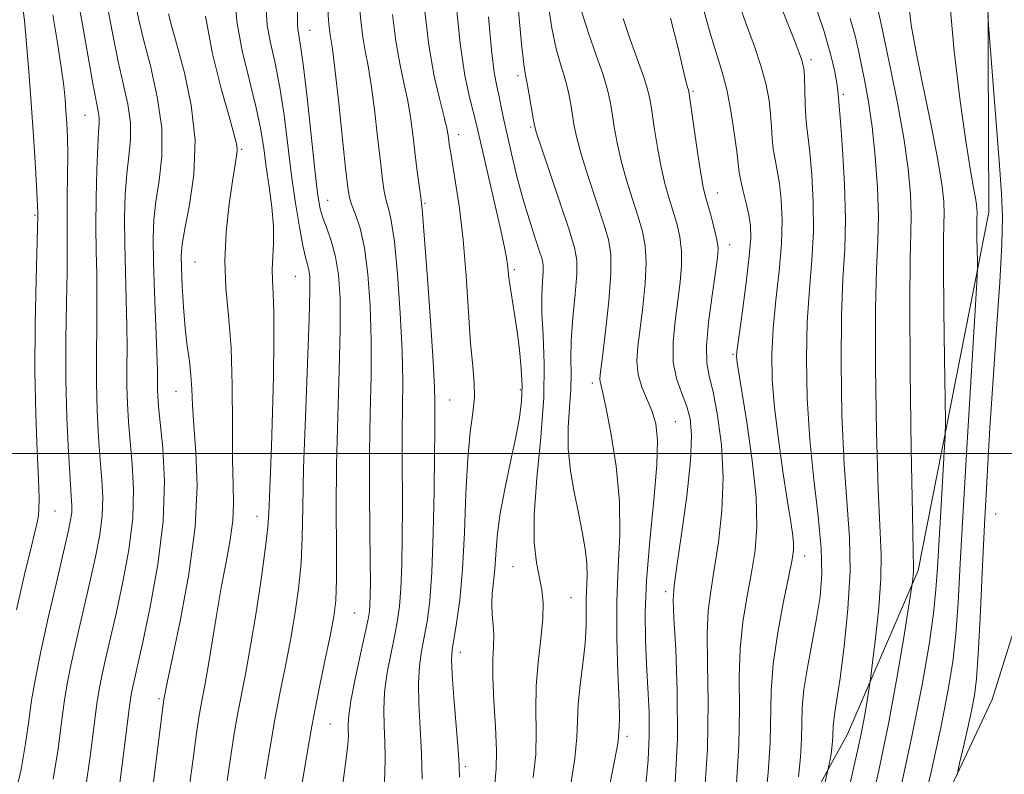
# Model space of a CAD drawing. Extents: x 2069800 to 2072700, y 317300 to 320200.
# Drawn here: x 2072036 to 2072188, y 318450 to 318567 of the extents above; entities that cross this region are included whole.
import ezdxf

# ---------------------------------------------------------------- set-up
doc = ezdxf.new("R2010")
doc.units = 0
doc.header["$MEASUREMENT"] = 0
for name, color, linetype, lineweight in [('32000', 7, 'Continuous', 0), ('DTM HARD BREAKLINE', 7, 'Continuous', 0), ('DTM SPOT ELEVATION', 2, 'Continuous', 13), ('INDEX CONTOUR', 41, 'Continuous', 13), ('INTERMEDIATE CONTOUR', 44, 'Continuous', 0)]:
    doc.layers.add(name, color=color, linetype=linetype, lineweight=lineweight)

msp = doc.modelspace()

# ---------------------------------------------------------------- linework, layer by layer
at = {"layer": '32000', "flags": 128}
msp.add_lwpolyline([(2072500, 318500), (2070000, 318500)], dxfattribs=at)
at = {"layer": 'DTM HARD BREAKLINE'}
for points in [[(2071893.7, 317957.84, 958.77), (2071920.11, 318004.59, 962.68), (2071943.86, 318045.84, 966.57), (2071976.48, 318099.41, 970.82), (2072006.14, 318146.33, 975.02), (2072031.71, 318188.74, 977.75), (2072059.04, 318235.82, 980.21), (2072087.53, 318284.63, 982.93), (2072111.26, 318327.39, 982.34), (2072134.07, 318364.43, 980.3), (2072152.3, 318393.93, 976.6), (2072166.51, 318420.36, 973.48), (2072186.05, 318462.02, 968.65), (2072196.12, 318494.19, 965.52), (2072198.97, 318527.38, 964.06), (2072198.44, 318562.68, 962.49), (2072192.06, 318599.03, 960.85), (2072180.43, 318653.02, 958.33), (2072167.74, 318704.3, 954.96), (2072160.12, 318743.73, 951.26), (2072158.7, 318777.21, 948.93), (2072160.67, 318803.86, 947.69), (2072167.46, 318834.28, 946.87)], [(2072134.06, 318402.54, 988.13), (2072163.73, 318456.65, 979.07), (2072174.62, 318481.93, 975.72), (2072185.53, 318537.24, 971.29), (2072185.36, 318574.18, 969.71), (2072167.83, 318650.25, 966.2)]]:
    msp.add_polyline3d(points, dxfattribs=at)
at = {"layer": 'DTM SPOT ELEVATION'}
for p in [(2072080.8, 318565.28, 1009.2), (2072158.11, 318560.78, 981.6), (2072112.9, 318558.28, 996.4), (2072139.87, 318555.9, 987.8), (2072163.1, 318555.39, 979.7), (2072046.11, 318552.16, 1024.9), (2072114.82, 318550.36, 996.2), (2072103.75, 318549.17, 1001.4), (2072070.26, 318546.91, 1015.8), (2072083.53, 318539.05, 1009.2), (2072143.64, 318540.18, 987.3), (2072098.55, 318538.59, 1003.8), (2072038.37, 318536.76, 1028.2), (2072145.56, 318532.19, 987.4), (2072063.08, 318529.56, 1017), (2072112.35, 318528.34, 999.7), (2072078.56, 318527.33, 1013), (2072146.05, 318515.29, 986.2), (2072124.38, 318510.85, 994.4), (2072060.11, 318509.59, 1018.8), (2072113.27, 318509.85, 1000.3), (2072102.33, 318508.23, 1003.1), (2072137.14, 318504.88, 991.2), (2072041.44, 318491.12, 1027.1), (2072186.58, 318490.66, 969), (2072072.64, 318490.27, 1014.7), (2072157.1, 318484.15, 983.4), (2072112.1, 318482.51, 998.9), (2072135.68, 318478.67, 990.4), (2072121.07, 318477.72, 997), (2072087.67, 318475.35, 1009), (2072104.01, 318469.27, 1001.4), (2072057.52, 318462.13, 1018.26), (2072083.89, 318458.25, 1009), (2072129.71, 318456.35, 993.6), (2072104.77, 318451.66, 1001.7)]:
    msp.add_point(p, dxfattribs=at)
at = {"layer": 'INDEX CONTOUR'}
for points in [[(2072051.147, 318446.729, 1020), (2072051.937, 318452.777, 1020), (2072052.974, 318461.052, 1020), (2072053.211, 318462.71, 1020), (2072053.414, 318463.77, 1020), (2072055.001, 318470.884, 1020), (2072056.154, 318476.298, 1020), (2072057.341, 318482.826, 1020), (2072058.164, 318489.548, 1020), (2072058.346, 318495.658, 1020), (2072058.084, 318500.791, 1020), (2072057.437, 318507.239, 1020), (2072057.316, 318508.805, 1020), (2072057.279, 318509.897, 1020), (2072057.275, 318511.027, 1020), (2072057.254, 318512.743, 1020), (2072057.173, 318515.596, 1020), (2072056.798, 318524.858, 1020), (2072056.636, 318529.526, 1020), (2072056.585, 318533.153, 1020), (2072056.698, 318536.076, 1020), (2072057.02, 318538.898, 1020), (2072057.532, 318542.13, 1020), (2072057.951, 318545.896, 1020), (2072057.93, 318550.228, 1020), (2072057.244, 318555.045, 1020), (2072056.176, 318559.816, 1020), (2072055.132, 318563.894, 1020), (2072054.402, 318566.92, 1020), (2072053.824, 318569.661, 1020)], [(2072079.113, 318446.277, 1010), (2072080.035, 318451.914, 1010), (2072081.085, 318457.892, 1010), (2072082.162, 318463.454, 1010), (2072083.156, 318468.256, 1010), (2072083.955, 318472.054, 1010), (2072084.478, 318474.813, 1010), (2072084.761, 318477.317, 1010), (2072084.869, 318480.557, 1010), (2072084.872, 318485.288, 1010), (2072084.857, 318491.334, 1010), (2072084.912, 318498.283, 1010), (2072085.095, 318505.674, 1010), (2072085.32, 318512.853, 1010), (2072085.467, 318519.12, 1010), (2072085.434, 318523.954, 1010), (2072085.201, 318527.567, 1010), (2072084.76, 318530.355, 1010), (2072084.132, 318532.657, 1010), (2072083.437, 318534.592, 1010), (2072082.822, 318536.222, 1010), (2072082.385, 318537.737, 1010), (2072082.031, 318539.819, 1010), (2072081.615, 318543.275, 1010), (2072080.392, 318554.482, 1010), (2072079.796, 318559.647, 1010), (2072079.356, 318562.909, 1010), (2072078.919, 318565.512, 1010), (2072078.864, 318566.29, 1010), (2072078.843, 318570.237, 1010)], [(2072109.319, 318449.012, 1000), (2072109.538, 318451.323, 1000), (2072109.599, 318454.156, 1000), (2072109.437, 318457.804, 1000), (2072109.177, 318461.779, 1000), (2072108.989, 318465.401, 1000), (2072108.993, 318468.159, 1000), (2072109.095, 318470.218, 1000), (2072109.153, 318471.912, 1000), (2072109.065, 318473.522, 1000), (2072108.918, 318475.123, 1000), (2072108.84, 318476.738, 1000), (2072108.924, 318478.397, 1000), (2072109.11, 318480.172, 1000), (2072109.306, 318482.142, 1000), (2072109.455, 318484.402, 1000), (2072109.669, 318487.112, 1000), (2072110.104, 318490.451, 1000), (2072110.851, 318494.464, 1000), (2072111.749, 318498.685, 1000), (2072112.577, 318502.519, 1000), (2072113.148, 318505.545, 1000), (2072113.456, 318508.039, 1000), (2072113.528, 318510.448, 1000), (2072113.4, 318513.117, 1000), (2072113.125, 318515.965, 1000), (2072112.757, 318518.808, 1000), (2072112.354, 318521.47, 1000), (2072111.669, 318525.741, 1000), (2072111.482, 318527.165, 1000), (2072111.277, 318529.157, 1000), (2072111.13, 318530.175, 1000), (2072110.822, 318531.762, 1000), (2072110.233, 318534.441, 1000), (2072109.31, 318538.465, 1000), (2072107.344, 318546.95, 1000), (2072106.374, 318551.194, 1000), (2072105.975, 318552.77, 1000), (2072105.402, 318554.986, 1000), (2072104.7, 318558.335, 1000), (2072103.964, 318563.251, 1000), (2072103.28, 318569.847, 1000)], [(2072157.408, 318436.438, 980), (2072160.893, 318452.022, 980), (2072161.042, 318452.75, 980), (2072161.194, 318453.621, 980), (2072161.325, 318454.572, 980), (2072161.422, 318455.528, 980), (2072161.478, 318456.414, 980), (2072161.516, 318457.953, 980), (2072161.595, 318458.835, 980), (2072161.78, 318460.038, 980), (2072162.102, 318462.02, 980), (2072162.585, 318465.308, 980), (2072163.211, 318470.191, 980), (2072163.797, 318475.993, 980), (2072164.114, 318481.797, 980), (2072164.01, 318486.992, 980), (2072163.189, 318498.3, 980), (2072162.872, 318505.873, 980), (2072162.733, 318513.971, 980), (2072162.79, 318521.289, 980), (2072163.029, 318526.916, 980), (2072163.302, 318531.518, 980), (2072163.427, 318536.157, 980), (2072163.282, 318541.535, 980), (2072162.97, 318546.917, 980), (2072162.653, 318551.207, 980), (2072162.257, 318556.03, 980), (2072162.106, 318557.137, 980), (2072161.795, 318558.863, 980), (2072161.17, 318561.479, 980), (2072160.054, 318565.276, 980), (2072158.382, 318570.295, 980)], [(2072137.113, 318448.199, 990), (2072137.476, 318455.91, 990), (2072137.463, 318463.302, 990), (2072137.219, 318469.711, 990), (2072136.954, 318474.496, 990), (2072136.851, 318477.383, 990), (2072136.988, 318479.561, 990), (2072137.416, 318482.586, 990), (2072138.132, 318487.515, 990), (2072138.918, 318493.415, 990), (2072139.504, 318498.854, 990), (2072139.676, 318502.747, 990), (2072139.448, 318505.386, 990), (2072138.889, 318507.406, 990), (2072138.103, 318509.37, 990), (2072137.328, 318511.538, 990), (2072136.834, 318514.095, 990), (2072136.809, 318517.141, 990), (2072137.121, 318520.425, 990), (2072137.553, 318523.611, 990), (2072137.918, 318526.436, 990), (2072138.126, 318528.937, 990), (2072138.113, 318531.228, 990), (2072137.841, 318533.404, 990), (2072137.371, 318535.494, 990), (2072136.79, 318537.509, 990), (2072136.175, 318539.497, 990), (2072135.556, 318541.648, 990), (2072134.954, 318544.187, 990), (2072134.392, 318547.211, 990), (2072133.902, 318550.306, 990), (2072133.517, 318552.929, 990), (2072133.233, 318554.742, 990), (2072132.893, 318556.22, 990), (2072132.302, 318558.043, 990), (2072130.194, 318563.88, 990), (2072129.122, 318567.115, 990)], [(2072180.695, 318450.425, 970), (2072180.727, 318450.914, 970), (2072181.017, 318452.201, 970), (2072181.561, 318454.525, 970), (2072182.226, 318457.424, 970), (2072182.848, 318460.249, 970), (2072183.304, 318462.621, 970), (2072183.631, 318465.223, 970), (2072183.905, 318468.995, 970), (2072184.192, 318474.597, 970), (2072184.51, 318481.538, 970), (2072184.865, 318489.044, 970), (2072185.263, 318496.498, 970), (2072185.707, 318503.917, 970), (2072186.202, 318511.474, 970), (2072186.733, 318519.184, 970), (2072187.216, 318526.4, 970), (2072187.543, 318532.315, 970), (2072187.636, 318536.502, 970), (2072187.501, 318540.057, 970), (2072187.168, 318544.46, 970), (2072185.486, 318566.134, 970), (2072185.36, 318567.561, 970)]]:
    msp.add_polyline3d(points, dxfattribs=at)
at = {"layer": 'INTERMEDIATE CONTOUR'}
for points in [[(2072120.967, 318448.612, 996), (2072121.647, 318452.929, 996), (2072121.962, 318456.182, 996), (2072122.065, 318458.745, 996), (2072122.19, 318461.283, 996), (2072122.506, 318464.283, 996), (2072122.917, 318467.536, 996), (2072123.255, 318470.655, 996), (2072123.402, 318473.335, 996), (2072123.423, 318475.599, 996), (2072123.431, 318477.549, 996), (2072123.559, 318481.052, 996), (2072123.498, 318482.99, 996), (2072123.234, 318485.277, 996), (2072122.789, 318487.909, 996), (2072122.204, 318490.838, 996), (2072121.548, 318494.007, 996), (2072120.967, 318497.325, 996), (2072120.629, 318500.689, 996), (2072120.635, 318503.991, 996), (2072120.841, 318507.097, 996), (2072121.038, 318509.87, 996), (2072121.077, 318512.267, 996), (2072121.052, 318514.639, 996), (2072121.117, 318517.433, 996), (2072121.374, 318520.904, 996), (2072121.712, 318524.547, 996), (2072121.966, 318527.666, 996), (2072121.977, 318529.845, 996), (2072121.616, 318531.798, 996), (2072120.76, 318534.52, 996), (2072119.377, 318538.633, 996), (2072116.496, 318547.148, 996), (2072115.748, 318549.413, 996), (2072115.412, 318550.623, 996), (2072115.215, 318551.711, 996), (2072114.609, 318555.331, 996), (2072114.295, 318557.073, 996), (2072114.044, 318558.356, 996), (2072113.795, 318560.031, 996), (2072113.455, 318563.219, 996), (2072112.367, 318575.052, 996)], [(2072041.2, 318449.72, 1024), (2072041.926, 318454.417, 1024), (2072042.458, 318458.44, 1024), (2072042.893, 318461.609, 1024), (2072043.355, 318464.421, 1024), (2072043.976, 318467.541, 1024), (2072044.841, 318471.441, 1024), (2072046.848, 318480.134, 1024), (2072047.713, 318484.012, 1024), (2072048.364, 318487.418, 1024), (2072048.741, 318490.434, 1024), (2072048.817, 318493.172, 1024), (2072048.673, 318495.907, 1024), (2072048.422, 318498.95, 1024), (2072048.164, 318502.535, 1024), (2072047.956, 318506.579, 1024), (2072047.84, 318510.919, 1024), (2072047.84, 318515.384, 1024), (2072047.898, 318519.772, 1024), (2072047.935, 318523.877, 1024), (2072047.896, 318527.584, 1024), (2072047.822, 318531.186, 1024), (2072047.779, 318535.074, 1024), (2072047.814, 318539.452, 1024), (2072047.915, 318543.783, 1024), (2072048.051, 318547.34, 1024), (2072048.189, 318549.611, 1024), (2072048.283, 318550.921, 1024), (2072048.281, 318551.805, 1024), (2072048.138, 318552.793, 1024), (2072047.822, 318554.392, 1024), (2072047.303, 318557.103, 1024), (2072046.575, 318561.22, 1024), (2072045.707, 318566.201, 1024), (2072044.79, 318571.298, 1024)], [(2072046.173, 318448.225, 1022), (2072046.931, 318453.597, 1022), (2072047.517, 318458.174, 1022), (2072047.934, 318461.331, 1022), (2072048.284, 318463.565, 1022), (2072048.695, 318465.656, 1022), (2072049.272, 318468.258, 1022), (2072050.925, 318475.509, 1022), (2072051.933, 318480.155, 1022), (2072052.852, 318485.122, 1022), (2072053.453, 318489.991, 1022), (2072053.582, 318494.415, 1022), (2072053.379, 318498.349, 1022), (2072053.059, 318501.822, 1022), (2072052.801, 318504.887, 1022), (2072052.636, 318507.692, 1022), (2072052.559, 318510.408, 1022), (2072052.556, 318513.205, 1022), (2072052.576, 318516.258, 1022), (2072052.553, 318519.736, 1022), (2072052.449, 318523.732, 1022), (2072052.31, 318528.022, 1022), (2072052.208, 318532.3, 1022), (2072052.2, 318536.303, 1022), (2072052.307, 318539.929, 1022), (2072052.535, 318543.119, 1022), (2072052.86, 318545.871, 1022), (2072053.117, 318548.409, 1022), (2072053.105, 318551.017, 1022), (2072052.691, 318553.919, 1022), (2072051.999, 318557.103, 1022), (2072051.218, 318560.499, 1022), (2072050.488, 318564.07, 1022), (2072048.951, 318572.229, 1022)], [(2072156.153, 318450.102, 982), (2072156.46, 318453.114, 982), (2072156.636, 318455.905, 982), (2072156.689, 318458.349, 982), (2072156.755, 318460.754, 982), (2072157.003, 318463.538, 982), (2072157.544, 318466.976, 982), (2072158.957, 318474.521, 982), (2072159.485, 318477.929, 982), (2072159.743, 318481.368, 982), (2072159.653, 318485.36, 982), (2072159.188, 318490.291, 982), (2072158.529, 318495.99, 982), (2072157.911, 318502.15, 982), (2072157.525, 318508.462, 982), (2072157.4, 318514.611, 982), (2072157.524, 318520.282, 982), (2072157.853, 318525.27, 982), (2072158.233, 318529.809, 982), (2072158.477, 318534.244, 982), (2072158.452, 318538.773, 982), (2072158.231, 318543.009, 982), (2072157.935, 318546.418, 982), (2072157.669, 318548.669, 982), (2072157.457, 318550.243, 982), (2072157.3, 318551.824, 982), (2072157.198, 318553.898, 982), (2072157.087, 318558.098, 982), (2072156.995, 318559.446, 982), (2072156.641, 318560.852, 982), (2072155.767, 318563.196, 982), (2072152.407, 318571.63, 982)], [(2072035.516, 318475.86, 1028), (2072036.775, 318481.297, 1028), (2072037.828, 318485.694, 1028), (2072038.776, 318489.607, 1028), (2072038.909, 318490.393, 1028), (2072038.99, 318491.39, 1028), (2072039.01, 318493.103, 1028), (2072038.926, 318495.974, 1028), (2072038.723, 318500.328, 1028), (2072038.494, 318505.994, 1028), (2072038.357, 318512.683, 1028), (2072038.393, 318519.961, 1028), (2072038.54, 318526.832, 1028), (2072038.819, 318536.733, 1028), (2072038.816, 318537.114, 1028), (2072038.776, 318538.133, 1028), (2072038.657, 318540.36, 1028), (2072038.431, 318544.146, 1028), (2072038.125, 318548.977, 1028), (2072037.78, 318554.116, 1028), (2072037.43, 318558.933, 1028), (2072037.083, 318563.2, 1028), (2072036.739, 318566.794, 1028), (2072036.401, 318569.635, 1028)], [(2072068.021, 318449.451, 1014), (2072068.574, 318453.298, 1014), (2072069.122, 318456.78, 1014), (2072069.673, 318459.944, 1014), (2072070.878, 318466.185, 1014), (2072071.616, 318470.272, 1014), (2072072.47, 318475.457, 1014), (2072073.307, 318480.917, 1014), (2072073.96, 318485.553, 1014), (2072074.317, 318488.624, 1014), (2072074.465, 318490.831, 1014), (2072074.548, 318493.23, 1014), (2072074.85, 318501.1, 1014), (2072075.02, 318506.291, 1014), (2072075.154, 318511.909, 1014), (2072075.227, 318517.306, 1014), (2072075.214, 318521.751, 1014), (2072075.11, 318524.747, 1014), (2072074.992, 318526.728, 1014), (2072074.956, 318528.357, 1014), (2072075.174, 318532.393, 1014), (2072075.159, 318534.991, 1014), (2072074.9, 318537.982, 1014), (2072074.483, 318541.147, 1014), (2072074.041, 318544.218, 1014), (2072073.656, 318547.041, 1014), (2072073.201, 318549.936, 1014), (2072072.5, 318553.341, 1014), (2072071.465, 318557.533, 1014), (2072070.354, 318562.15, 1014), (2072069.514, 318566.672, 1014), (2072069.195, 318570.672, 1014)], [(2072092.2, 318447.835, 1006), (2072092.369, 318450.539, 1006), (2072092.413, 318453.069, 1006), (2072092.357, 318455.495, 1006), (2072092.242, 318457.901, 1006), (2072092.185, 318460.409, 1006), (2072092.32, 318463.149, 1006), (2072092.729, 318466.177, 1006), (2072093.302, 318469.233, 1006), (2072093.873, 318471.979, 1006), (2072094.312, 318474.233, 1006), (2072094.618, 318476.429, 1006), (2072094.825, 318479.154, 1006), (2072094.96, 318482.82, 1006), (2072095.034, 318487.123, 1006), (2072095.055, 318491.582, 1006), (2072095.011, 318499.753, 1006), (2072095.02, 318503.476, 1006), (2072095.081, 318507.097, 1006), (2072095.116, 318511.045, 1006), (2072095.024, 318515.823, 1006), (2072094.735, 318521.656, 1006), (2072094.303, 318527.666, 1006), (2072093.813, 318532.699, 1006), (2072093.342, 318535.919, 1006), (2072092.915, 318537.775, 1006), (2072092.553, 318539.035, 1006), (2072092.259, 318540.397, 1006), (2072091.982, 318542.282, 1006), (2072091.658, 318545.043, 1006), (2072091.24, 318548.838, 1006), (2072090.757, 318553.058, 1006), (2072090.252, 318556.902, 1006), (2072089.767, 318559.794, 1006), (2072089.326, 318562.061, 1006), (2072088.947, 318564.259, 1006), (2072088.645, 318566.791, 1006), (2072088.41, 318569.447, 1006)], [(2072126.317, 318445.239, 994), (2072128.167, 318454.631, 994), (2072128.338, 318455.641, 994), (2072128.41, 318456.281, 994), (2072128.457, 318457.172, 994), (2072128.504, 318457.785, 994), (2072128.532, 318459.114, 994), (2072128.48, 318461.77, 994), (2072128.319, 318466.119, 994), (2072128.162, 318471.55, 994), (2072128.153, 318477.207, 994), (2072128.368, 318482.44, 994), (2072128.591, 318487.427, 994), (2072128.536, 318492.555, 994), (2072128.013, 318498.006, 994), (2072127.221, 318503.163, 994), (2072126.452, 318507.208, 994), (2072125.942, 318509.567, 994), (2072125.552, 318511.073, 994), (2072125.536, 318511.508, 994), (2072125.642, 318512.577, 994), (2072125.923, 318514.911, 994), (2072126.386, 318518.84, 994), (2072126.88, 318523.501, 994), (2072127.214, 318527.725, 994), (2072127.225, 318530.697, 994), (2072126.863, 318532.988, 994), (2072126.104, 318535.516, 994), (2072123.726, 318542.722, 994), (2072122.648, 318546.161, 994), (2072121.963, 318548.679, 994), (2072121.574, 318550.517, 994), (2072121.034, 318553.841, 994), (2072120.664, 318555.731, 994), (2072120.163, 318557.745, 994), (2072119.508, 318559.902, 994), (2072118.784, 318562.438, 994), (2072118.094, 318565.646, 994), (2072117.513, 318569.694, 994)], [(2072146.535, 318448.286, 986), (2072146.952, 318454.888, 986), (2072147.052, 318460.553, 986), (2072147.036, 318465.442, 986), (2072147.157, 318469.849, 986), (2072147.596, 318474.019, 986), (2072148.246, 318477.955, 986), (2072148.933, 318481.606, 986), (2072149.485, 318485.026, 986), (2072149.762, 318488.704, 986), (2072149.628, 318493.237, 986), (2072149.023, 318498.914, 986), (2072148.178, 318504.803, 986), (2072146.709, 318513.966, 986), (2072146.633, 318514.544, 986), (2072146.617, 318515.031, 986), (2072146.708, 318516.066, 986), (2072146.991, 318518.27, 986), (2072147.503, 318521.98, 986), (2072148.096, 318526.392, 986), (2072148.577, 318530.418, 986), (2072148.794, 318533.25, 986), (2072148.753, 318535.195, 986), (2072148.5, 318536.841, 986), (2072148.093, 318538.634, 986), (2072147.638, 318540.462, 986), (2072147.261, 318542.069, 986), (2072147.035, 318543.333, 986), (2072146.648, 318546.602, 986), (2072146.26, 318549.491, 986), (2072145.724, 318552.889, 986), (2072145.09, 318556.15, 986), (2072144.388, 318558.86, 986), (2072143.563, 318561.513, 986), (2072142.543, 318564.832, 986), (2072141.304, 318569.325, 986)], [(2072150.982, 318445.633, 984), (2072151.498, 318450.7, 984), (2072151.794, 318455.397, 984), (2072151.948, 318463.345, 984), (2072152.258, 318467.526, 984), (2072152.967, 318472.336, 984), (2072153.875, 318477.152, 984), (2072154.691, 318481.116, 984), (2072155.187, 318483.627, 984), (2072155.387, 318485.11, 984), (2072155.376, 318486.247, 984), (2072155.22, 318487.663, 984), (2072154.911, 318489.76, 984), (2072154.423, 318492.887, 984), (2072153.761, 318497.211, 984), (2072153.056, 318502.185, 984), (2072152.466, 318507.083, 984), (2072152.128, 318511.372, 984), (2072152.061, 318515.292, 984), (2072152.257, 318519.276, 984), (2072152.678, 318523.625, 984), (2072153.164, 318528.1, 984), (2072153.527, 318532.331, 984), (2072153.624, 318536.011, 984), (2072153.493, 318539.102, 984), (2072153.218, 318541.628, 984), (2072152.88, 318543.652, 984), (2072152.548, 318545.352, 984), (2072152.28, 318546.946, 984), (2072152.117, 318548.615, 984), (2072152.004, 318550.411, 984), (2072151.868, 318552.35, 984), (2072151.629, 318554.469, 984), (2072151.183, 318556.87, 984), (2072150.429, 318559.673, 984), (2072149.314, 318562.948, 984), (2072147.985, 318566.572, 984), (2072146.646, 318570.371, 984)], [(2072055.011, 318436.187, 1018), (2072058.262, 318461.997, 1018), (2072058.494, 318463.274, 1018), (2072058.809, 318464.847, 1018), (2072060.752, 318474.104, 1018), (2072062.096, 318481.335, 1018), (2072063.088, 318488.665, 1018), (2072063.384, 318495.004, 1018), (2072063.196, 318500.195, 1018), (2072062.869, 318504.302, 1018), (2072062.673, 318507.444, 1018), (2072062.568, 318509.919, 1018), (2072062.434, 318512.072, 1018), (2072062.185, 318514.223, 1018), (2072061.863, 318516.586, 1018), (2072061.54, 318519.35, 1018), (2072061.281, 318522.581, 1018), (2072061.094, 318525.853, 1018), (2072060.976, 318528.616, 1018), (2072060.945, 318530.556, 1018), (2072061.086, 318532.291, 1018), (2072061.504, 318534.678, 1018), (2072062.214, 318538.348, 1018), (2072062.876, 318543.058, 1018), (2072063.061, 318548.342, 1018), (2072062.481, 318553.73, 1018), (2072061.42, 318558.741, 1018), (2072060.302, 318562.892, 1018), (2072059.475, 318565.844, 1018), (2072058.956, 318567.842, 1018)], [(2072073.843, 318449.788, 1012), (2072074.578, 318454.347, 1012), (2072075.379, 318458.918, 1012), (2072076.204, 318463.189, 1012), (2072077.017, 318467.22, 1012), (2072077.786, 318471.163, 1012), (2072078.474, 318475.135, 1012), (2072079.034, 318479.117, 1012), (2072079.415, 318483.055, 1012), (2072079.598, 318487.03, 1012), (2072079.687, 318491.669, 1012), (2072079.82, 318497.734, 1012), (2072080.092, 318505.569, 1012), (2072080.689, 318520.768, 1012), (2072080.8, 318525.071, 1012), (2072080.767, 318527.267, 1012), (2072080.627, 318528.338, 1012), (2072080.406, 318529.173, 1012), (2072080.098, 318530.285, 1012), (2072079.684, 318532.099, 1012), (2072079.16, 318534.923, 1012), (2072078.569, 318538.611, 1012), (2072077.966, 318542.907, 1012), (2072076.801, 318552.178, 1012), (2072076.148, 318556.494, 1012), (2072075.411, 318560.221, 1012), (2072074.713, 318563.387, 1012), (2072074.217, 318566.092, 1012), (2072074.029, 318568.481, 1012)], [(2072085.8, 318448.626, 1008), (2072086.328, 318452.491, 1008), (2072086.618, 318455.002, 1008), (2072086.719, 318456.438, 1008), (2072086.712, 318457.332, 1008), (2072086.69, 318458.204, 1008), (2072086.78, 318459.532, 1008), (2072087.12, 318461.783, 1008), (2072087.786, 318465.185, 1008), (2072088.599, 318469.018, 1008), (2072089.318, 318472.326, 1008), (2072089.76, 318474.415, 1008), (2072089.971, 318475.64, 1008), (2072090.055, 318476.618, 1008), (2072090.098, 318477.938, 1008), (2072090.11, 318480.056, 1008), (2072090.083, 318483.399, 1008), (2072090.018, 318488.214, 1008), (2072089.964, 318494.03, 1008), (2072089.979, 318500.197, 1008), (2072090.092, 318506.183, 1008), (2072090.219, 318511.924, 1008), (2072090.245, 318517.471, 1008), (2072090.081, 318522.813, 1008), (2072089.723, 318527.68, 1008), (2072089.188, 318531.738, 1008), (2072088.516, 318534.752, 1008), (2072087.826, 318536.862, 1008), (2072087.256, 318538.308, 1008), (2072086.894, 318539.438, 1008), (2072086.628, 318541.044, 1008), (2072086.293, 318544.03, 1008), (2072085.176, 318554.524, 1008), (2072084.629, 318559.406, 1008), (2072084.247, 318562.413, 1008), (2072084.007, 318563.972, 1008), (2072083.855, 318564.896, 1008), (2072083.742, 318565.847, 1008), (2072083.654, 318566.843, 1008), (2072083.531, 318568.571, 1008)], [(2072103.868, 318450.004, 1002), (2072103.829, 318451.769, 1002), (2072103.661, 318454.273, 1002), (2072102.997, 318462.25, 1002), (2072102.72, 318465.88, 1002), (2072102.619, 318468.16, 1002), (2072102.71, 318469.662, 1002), (2072103.416, 318473.791, 1002), (2072103.905, 318477.373, 1002), (2072104.336, 318482.082, 1002), (2072104.628, 318487.811, 1002), (2072104.855, 318493.817, 1002), (2072105.131, 318499.192, 1002), (2072105.523, 318503.26, 1002), (2072105.919, 318506.249, 1002), (2072106.162, 318508.616, 1002), (2072106.138, 318510.832, 1002), (2072105.911, 318513.436, 1002), (2072105.588, 318516.984, 1002), (2072105.248, 318521.812, 1002), (2072104.871, 318527.38, 1002), (2072104.409, 318532.937, 1002), (2072103.842, 318537.829, 1002), (2072103.256, 318541.815, 1002), (2072102.459, 318546.626, 1002), (2072102.294, 318547.712, 1002), (2072102.109, 318549.127, 1002), (2072101.911, 318550.178, 1002), (2072101.498, 318551.895, 1002), (2072100.808, 318554.555, 1002), (2072099.963, 318558.239, 1002), (2072099.132, 318562.983, 1002), (2072098.451, 318568.679, 1002)], [(2072132.601, 318448.866, 992), (2072132.979, 318452.725, 992), (2072133.143, 318456.418, 992), (2072133.111, 318460.101, 992), (2072132.946, 318463.793, 992), (2072132.729, 318467.477, 992), (2072132.54, 318471.216, 992), (2072132.49, 318475.376, 992), (2072132.695, 318480.401, 992), (2072133.208, 318486.478, 992), (2072133.83, 318492.78, 992), (2072134.297, 318498.225, 992), (2072134.399, 318502.021, 992), (2072134.14, 318504.545, 992), (2072133.574, 318506.462, 992), (2072131.989, 318510.239, 992), (2072131.414, 318512.19, 992), (2072131.237, 318514.208, 992), (2072131.388, 318516.487, 992), (2072131.739, 318519.261, 992), (2072132.152, 318522.638, 992), (2072132.503, 318526.219, 992), (2072132.664, 318529.477, 992), (2072132.533, 318532.051, 992), (2072132.116, 318534.241, 992), (2072131.448, 318536.513, 992), (2072130.576, 318539.209, 992), (2072129.641, 318542.185, 992), (2072128.801, 318545.174, 992), (2072128.177, 318547.945, 992), (2072127.739, 318550.411, 992), (2072127.417, 318552.523, 992), (2072127.126, 318554.312, 992), (2072126.718, 318556.132, 992), (2072126.031, 318558.418, 992), (2072124.973, 318561.448, 992), (2072123.773, 318564.845, 992), (2072122.735, 318568.074, 992)], [(2072166.965, 318443.994, 976), (2072168.546, 318451.078, 976), (2072170.032, 318458.244, 976), (2072171.338, 318465.297, 976), (2072172.397, 318471.557, 976), (2072173.755, 318480.183, 976), (2072173.873, 318481.225, 976), (2072173.915, 318481.78, 976), (2072173.916, 318482.501, 976), (2072173.862, 318484.848, 976), (2072173.744, 318490.6, 976), (2072173.567, 318500.695, 976), (2072173.399, 318512.691, 976), (2072173.322, 318523.302, 976), (2072173.388, 318530.088, 976), (2072173.51, 318533.99, 976), (2072173.567, 318536.795, 976), (2072173.45, 318539.996, 976), (2072173.089, 318543.933, 976), (2072172.425, 318548.656, 976), (2072171.451, 318554.055, 976), (2072170.374, 318559.382, 976), (2072168.87, 318566.479, 976), (2072168.509, 318568.081, 976)], [(2072171.584, 318446.741, 974), (2072173.669, 318456.312, 974), (2072175.238, 318464.263, 974), (2072176.305, 318470.505, 974), (2072176.978, 318475.295, 974), (2072177.375, 318478.99, 974), (2072177.616, 318482.339, 974), (2072178.11, 318491.06, 974), (2072178.66, 318500.198, 974), (2072178.795, 318502.639, 974), (2072178.824, 318504.76, 974), (2072178.772, 318508.379, 974), (2072178.67, 318514.663, 974), (2072178.565, 318522.167, 974), (2072178.513, 318528.799, 974), (2072178.546, 318533, 974), (2072178.614, 318535.355, 974), (2072178.647, 318536.983, 974), (2072178.565, 318538.892, 974), (2072178.259, 318541.615, 974), (2072177.608, 318545.574, 974), (2072176.564, 318550.936, 974), (2072175.352, 318556.842, 974), (2072174.267, 318562.181, 974), (2072173.549, 318566.098, 974), (2072173.225, 318568.764, 974)], [(2072174.909, 318443.424, 972), (2072176.56, 318450.615, 972), (2072178.105, 318457.626, 972), (2072179.226, 318463.249, 972), (2072179.962, 318467.84, 972), (2072180.442, 318472.145, 972), (2072180.791, 318476.924, 972), (2072181.127, 318482.984, 972), (2072181.563, 318491.147, 972), (2072182.167, 318501.676, 972), (2072183.655, 318526.368, 972), (2072183.759, 318528.505, 972), (2072183.76, 318529.679, 972), (2072183.705, 318533.291, 972), (2072183.692, 318535.029, 972), (2072183.7, 318536.129, 972), (2072183.727, 318537.174, 972), (2072183.705, 318537.673, 972), (2072183.625, 318538.386, 972), (2072183.455, 318539.423, 972), (2072183.159, 318540.991, 972), (2072182.688, 318543.681, 972), (2072181.987, 318548.183, 972), (2072181.064, 318554.774, 972), (2072180.169, 318562.095, 972), (2072179.615, 318568.38, 972)], [(2072035.115, 318446.435, 1026), (2072036.226, 318451.217, 1026), (2072036.92, 318455.238, 1026), (2072037.398, 318458.706, 1026), (2072037.853, 318461.887, 1026), (2072038.427, 318465.276, 1026), (2072039.257, 318469.427, 1026), (2072040.41, 318474.624, 1026), (2072041.675, 318480.084, 1026), (2072042.774, 318484.759, 1026), (2072043.492, 318487.868, 1026), (2072043.875, 318489.715, 1026), (2072044.031, 318490.876, 1026), (2072044.054, 318491.929, 1026), (2072043.967, 318493.464, 1026), (2072043.784, 318496.078, 1026), (2072043.528, 318500.184, 1026), (2072043.276, 318505.466, 1026), (2072043.122, 318511.429, 1026), (2072043.124, 318517.563, 1026), (2072043.22, 318523.289, 1026), (2072043.316, 318528.017, 1026), (2072043.341, 318531.385, 1026), (2072043.314, 318536.468, 1026), (2072043.348, 318539.537, 1026), (2072043.397, 318542.897, 1026), (2072043.416, 318546.089, 1026), (2072043.371, 318548.758, 1026), (2072043.275, 318550.961, 1026), (2072043.154, 318552.854, 1026), (2072043.016, 318554.645, 1026), (2072042.798, 318556.73, 1026), (2072042.418, 318559.556, 1026), (2072041.829, 318563.378, 1026), (2072041.113, 318567.695, 1026)], [(2072062.176, 318448.333, 1016), (2072062.821, 318453.26, 1016), (2072063.304, 318456.809, 1016), (2072063.665, 318459.212, 1016), (2072063.968, 318460.97, 1016), (2072064.636, 318464.474, 1016), (2072065.098, 318467.101, 1016), (2072066.381, 318474.97, 1016), (2072067.12, 318479.282, 1016), (2072067.851, 318483.21, 1016), (2072068.473, 318486.664, 1016), (2072068.877, 318489.638, 1016), (2072068.995, 318492.255, 1016), (2072068.935, 318495.133, 1016), (2072068.842, 318499.016, 1016), (2072068.82, 318504.358, 1016), (2072068.787, 318510.46, 1016), (2072068.614, 318516.336, 1016), (2072068.234, 318521.257, 1016), (2072067.83, 318525.525, 1016), (2072067.647, 318529.697, 1016), (2072067.852, 318534.139, 1016), (2072068.313, 318538.446, 1016), (2072068.822, 318542.017, 1016), (2072069.444, 318545.876, 1016), (2072069.547, 318546.778, 1016), (2072069.5, 318547.573, 1016), (2072069.173, 318548.944, 1016), (2072068.407, 318551.629, 1016), (2072067.147, 318556.093, 1016), (2072065.754, 318561.689, 1016), (2072064.694, 318567.495, 1016)], [(2072098.107, 318449.699, 1004), (2072098, 318453.659, 1004), (2072097.795, 318457.599, 1004), (2072097.591, 318461.284, 1004), (2072097.521, 318464.514, 1004), (2072097.675, 318467.168, 1004), (2072098.006, 318469.447, 1004), (2072098.428, 318471.632, 1004), (2072098.864, 318474.051, 1004), (2072099.266, 318477.219, 1004), (2072099.595, 318481.69, 1004), (2072099.82, 318487.702, 1004), (2072099.958, 318494.189, 1004), (2072100.028, 318499.765, 1004), (2072100.053, 318503.397, 1004), (2072100.071, 318508.011, 1004), (2072100.014, 318510.167, 1004), (2072099.803, 318514.175, 1004), (2072099.388, 318520.499, 1004), (2072098.882, 318527.653, 1004), (2072098.437, 318533.659, 1004), (2072098.165, 318537.087, 1004), (2072098.004, 318538.688, 1004), (2072097.624, 318541.355, 1004), (2072097.336, 318543.52, 1004), (2072097.022, 318546.056, 1004), (2072096.702, 318548.783, 1004), (2072096.337, 318551.593, 1004), (2072095.874, 318554.398, 1004), (2072095.288, 318557.174, 1004), (2072094.644, 318560.151, 1004), (2072094.041, 318563.621, 1004), (2072093.548, 318567.735, 1004)], [(2072115.252, 318449.967, 998), (2072115.623, 318453.543, 998), (2072115.704, 318457.018, 998), (2072115.654, 318460.465, 998), (2072115.701, 318464.026, 998), (2072116, 318467.759, 998), (2072116.411, 318471.379, 998), (2072116.722, 318474.513, 998), (2072116.766, 318476.921, 998), (2072116.565, 318478.887, 998), (2072115.734, 318483.147, 998), (2072115.386, 318486.251, 998), (2072115.362, 318490.532, 998), (2072115.783, 318496.169, 998), (2072116.397, 318502.5, 998), (2072116.861, 318508.645, 998), (2072116.931, 318513.891, 998), (2072116.75, 318518.194, 998), (2072116.563, 318521.672, 998), (2072116.552, 318524.433, 998), (2072116.658, 318526.536, 998), (2072116.768, 318528.03, 998), (2072116.772, 318529.036, 998), (2072116.596, 318529.962, 998), (2072116.175, 318531.293, 998), (2072115.475, 318533.393, 998), (2072114.589, 318536.152, 998), (2072113.638, 318539.342, 998), (2072112.731, 318542.73, 998), (2072111.922, 318546.05, 998), (2072111.246, 318549.032, 998), (2072110.725, 318551.471, 998), (2072110.317, 318553.445, 998), (2072109.961, 318555.094, 998), (2072109.604, 318556.662, 998), (2072109.224, 318558.793, 998), (2072108.806, 318562.231, 998), (2072108.342, 318567.389, 998)], [(2072141.573, 318445.872, 988), (2072142.109, 318454.381, 988), (2072142.227, 318461.626, 988), (2072142.124, 318467.539, 988), (2072142.055, 318472.173, 988), (2072142.223, 318475.701, 988), (2072142.617, 318478.758, 988), (2072143.174, 318482.096, 988), (2072143.807, 318486.279, 988), (2072144.329, 318491.125, 988), (2072144.53, 318496.265, 988), (2072144.269, 318501.322, 988), (2072143.688, 318505.871, 988), (2072142.999, 318509.477, 988), (2072142.396, 318511.937, 988), (2072142.013, 318513.97, 988), (2072141.961, 318516.527, 988), (2072142.294, 318520.23, 988), (2072142.841, 318524.383, 988), (2072143.369, 318527.96, 988), (2072143.684, 318530.233, 988), (2072143.749, 318531.656, 988), (2072143.563, 318532.979, 988), (2072143.149, 318534.758, 988), (2072142.626, 318536.746, 988), (2072141.774, 318539.785, 988), (2072141.471, 318541.111, 988), (2072141.107, 318543.2, 988), (2072140.607, 318546.478, 988), (2072139.248, 318555.844, 988), (2072139.182, 318556.095, 988), (2072139.091, 318556.349, 988), (2072138.972, 318556.729, 988), (2072138.83, 318557.266, 988), (2072138.284, 318559.658, 988), (2072137.578, 318562.552, 988), (2072136.44, 318567.146, 988)], [(2072161.386, 318436.832, 978), (2072165.37, 318454.535, 978), (2072165.926, 318457.206, 978), (2072166.382, 318459.664, 978), (2072166.751, 318461.845, 978), (2072167.163, 318464.463, 978), (2072167.311, 318465.56, 978), (2072167.577, 318467.702, 978), (2072168.034, 318471.492, 978), (2072168.536, 318476.188, 978), (2072168.881, 318480.711, 978), (2072168.924, 318484.427, 978), (2072168.466, 318494.45, 978), (2072168.22, 318503.284, 978), (2072168.066, 318513.331, 978), (2072168.056, 318522.295, 978), (2072168.208, 318528.507, 978), (2072168.403, 318532.792, 978), (2072168.487, 318536.606, 978), (2072168.345, 318541.052, 978), (2072168.003, 318545.863, 978), (2072167.525, 318550.424, 978), (2072166.974, 318554.249, 978), (2072166.407, 318557.371, 978), (2072165.425, 318562.198, 978), (2072164.899, 318564.459, 978), (2072164.142, 318567.13, 978)]]:
    msp.add_polyline3d(points, dxfattribs=at)

doc.saveas('drawing.dxf')
